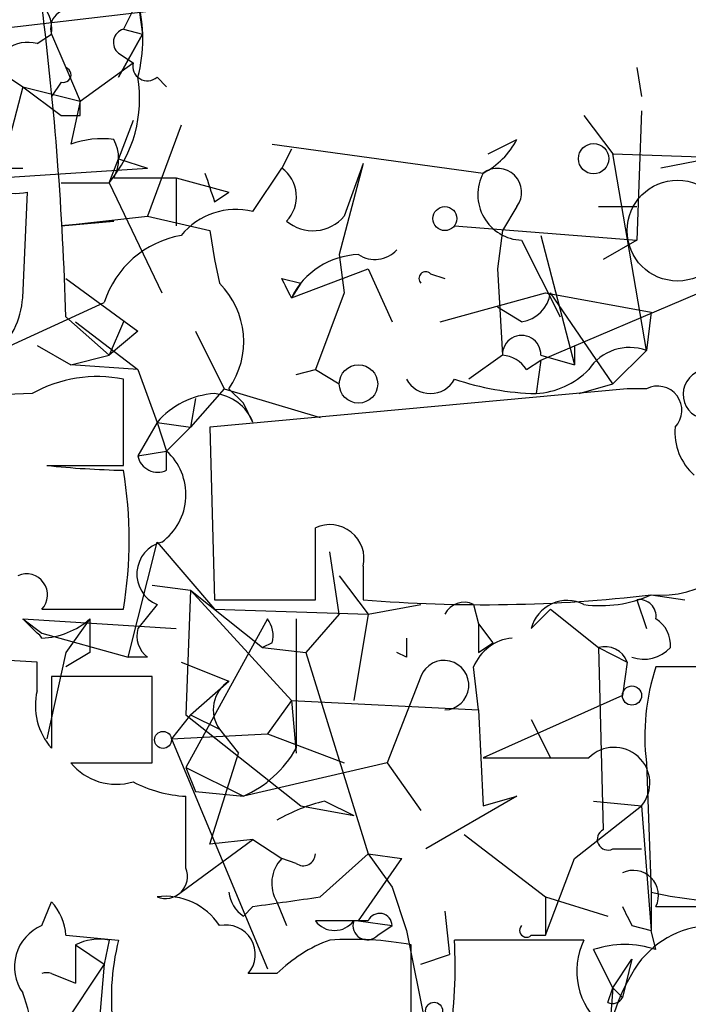
# Model space of a CAD drawing. Extents: x 2 to 42408, y -38015 to 75917.
# Drawn here: x 322 to 334, y 4083 to 4100 of the extents above; entities that cross this region are included whole.
import ezdxf

# ---------------------------------------------------------------- set-up
doc = ezdxf.new("R2010")
doc.units = 0
doc.header["$MEASUREMENT"] = 0
doc.layers.add('MAIN', color=5, linetype='CONTINUOUS')

msp = doc.modelspace()

# ---------------------------------------------------------------- linework, layer by layer
at = {"layer": 'MAIN'}
for p, q in [((320.548, 4099.8967), (324.9507, 4100.4047)), ((323.85, 4100.4894), (323.596, 4099.9814)), ((323.85, 4100.4894), (323.9347, 4099.8967)), ((323.596, 4099.9814), (323.9347, 4099.8967)), ((322.072, 4099.7274), (322.326, 4099.8967)), ((322.326, 4099.8967), (322.58, 4099.3041)), ((323.9347, 4099.8967), (323.5113, 4099.1347)), ((323.5113, 4099.1347), (323.9347, 4099.8967)), ((323.5113, 4099.5581), (323.7653, 4099.3887)), ((321.31, 4099.3041), (321.818, 4098.9654)), ((322.58, 4099.3041), (322.834, 4098.7114)), ((322.834, 4098.7114), (323.7653, 4099.3887)), ((332.6553, 4099.3041), (332.74, 4098.7961)), ((324.1887, 4099.1347), (324.358, 4098.9654)), ((321.818, 4098.9654), (321.3947, 4097.3567)), ((321.818, 4098.9654), (322.834, 4098.7114)), ((321.818, 4098.9654), (322.4953, 4098.4574)), ((322.4953, 4099.0501), (322.326, 4098.7961)), ((322.834, 4098.7114), (322.6647, 4097.9494)), ((322.834, 4098.4574), (322.834, 4098.7114)), ((331.724, 4098.4574), (332.232, 4097.7801)), ((332.74, 4098.5421), (332.6553, 4096.2561)), ((323.7653, 4098.3727), (323.5113, 4097.6954)), ((324.612, 4098.2881), (324.0193, 4096.6794)), ((326.2207, 4097.9494), (329.946, 4097.4414)), ((330.0307, 4097.7801), (330.5387, 4098.0341)), ((326.5593, 4097.8647), (326.39, 4097.5261)), ((332.232, 4097.7801), (337.1427, 4097.6107)), ((332.8247, 4094.3087), (332.232, 4097.7801)), ((323.342, 4097.2721), (323.5113, 4097.6954)), ((323.5113, 4097.6954), (324.0193, 4097.5261)), ((327.8293, 4097.6107), (327.406, 4096.0021)), ((327.8293, 4097.6107), (327.4907, 4096.6794)), ((333.9253, 4097.6954), (333.0787, 4097.5261)), ((319.278, 4097.5261), (321.818, 4097.5261)), ((321.3947, 4097.3567), (324.0193, 4097.5261)), ((325.882, 4096.7641), (326.39, 4097.5261)), ((322.4953, 4097.2721), (323.342, 4097.2721)), ((323.342, 4097.2721), (324.2733, 4095.3247)), ((323.4267, 4097.3567), (324.5273, 4097.3567)), ((324.5273, 4097.3567), (325.4587, 4097.1027)), ((324.5273, 4097.3567), (324.5273, 4096.5101)), ((321.818, 4095.2401), (321.9027, 4097.1027)), ((325.2047, 4096.9334), (325.4587, 4097.1027)), ((330.5387, 4096.8487), (330.2847, 4096.4254)), ((331.978, 4096.8487), (332.6553, 4096.8487)), ((331.978, 4096.8487), (332.6553, 4096.8487)), ((322.4953, 4096.5101), (324.0193, 4096.6794)), ((324.0193, 4096.6794), (325.12, 4096.4254)), ((323.4267, 4096.5947), (322.4953, 4096.5101)), ((322.4953, 4096.5101), (323.4267, 4096.5947)), ((329.438, 4096.5101), (332.6553, 4096.2561)), ((325.12, 4096.4254), (325.2047, 4095.9174)), ((330.2847, 4096.4254), (330.2, 4095.7481)), ((330.962, 4096.3407), (331.5547, 4094.0547)), ((330.6233, 4096.2561), (331.3007, 4094.9014)), ((332.6553, 4096.2561), (332.0627, 4095.9174)), ((327.406, 4096.0021), (327.4907, 4095.3247)), ((325.2047, 4095.9174), (325.2893, 4095.4941)), ((326.5593, 4095.2401), (327.914, 4095.7481)), ((327.914, 4095.7481), (328.3373, 4094.8167)), ((329.0147, 4095.6634), (329.2687, 4095.5787)), ((330.2, 4095.7481), (330.2847, 4094.2241)), ((322.58, 4095.5787), (323.85, 4094.6474)), ((326.39, 4095.5787), (326.7287, 4095.4941)), ((326.7287, 4095.4941), (326.5593, 4095.2401)), ((327.4907, 4095.3247), (326.9827, 4093.9701)), ((329.184, 4094.8167), (331.0467, 4095.3247)), ((330.962, 4094.1394), (333.756, 4095.3247)), ((331.0467, 4095.3247), (332.9093, 4094.9861)), ((332.232, 4093.7161), (331.1313, 4095.3247)), ((320.294, 4093.8007), (323.2573, 4095.1554)), ((330.6233, 4094.8167), (330.2, 4095.0707)), ((332.9093, 4094.9861), (332.8247, 4094.3087)), ((322.58, 4094.9014), (323.342, 4094.2241)), ((322.7493, 4094.8167), (323.85, 4093.9701)), ((323.596, 4094.8167), (323.342, 4094.2241)), ((323.85, 4094.6474), (323.342, 4094.2241)), ((324.866, 4094.6474), (325.374, 4093.6314)), ((322.072, 4094.3934), (322.6647, 4094.0547)), ((331.5547, 4094.3934), (331.5547, 4094.0547)), ((332.232, 4093.7161), (332.8247, 4094.3087)), ((322.6647, 4094.0547), (323.342, 4094.2241)), ((330.2847, 4094.2241), (329.692, 4093.8007)), ((330.708, 4093.9701), (330.962, 4094.1394)), ((330.962, 4094.1394), (330.8773, 4093.5467)), ((330.962, 4094.2241), (331.5547, 4094.0547)), ((323.85, 4093.9701), (322.6647, 4094.0547)), ((323.85, 4093.9701), (324.1887, 4093.0387)), ((326.644, 4093.8854), (326.9827, 4093.9701)), ((326.9827, 4093.9701), (327.406, 4093.7161)), ((323.596, 4092.2767), (323.596, 4093.8007)), ((331.6393, 4093.5467), (332.232, 4093.7161)), ((321.9873, 4093.5467), (319.3627, 4093.4621)), ((325.374, 4093.6314), (324.7813, 4092.9541)), ((332.486, 4093.6314), (325.12, 4092.9541)), ((325.374, 4093.6314), (327.0673, 4093.1234)), ((325.4587, 4093.6314), (325.7127, 4093.3774)), ((332.8247, 4093.6314), (332.486, 4093.6314)), ((324.866, 4093.4621), (324.7813, 4092.9541)), ((324.866, 4093.4621), (324.7813, 4092.9541)), ((325.882, 4093.0387), (325.7127, 4093.3774)), ((324.1887, 4093.0387), (323.85, 4092.4461)), ((324.1887, 4093.0387), (324.7813, 4092.9541)), ((324.1887, 4093.0387), (324.358, 4092.5307)), ((324.1887, 4093.0387), (324.358, 4092.5307)), ((324.1887, 4093.0387), (324.358, 4092.5307)), ((324.358, 4092.5307), (324.7813, 4092.9541)), ((325.12, 4092.9541), (325.2047, 4089.9061)), ((323.85, 4092.4461), (324.358, 4092.5307)), ((324.358, 4092.1921), (324.358, 4092.5307)), ((322.2413, 4092.2767), (323.596, 4092.2767)), ((326.9827, 4089.9061), (326.9827, 4091.1761)), ((323.6807, 4088.8901), (324.1887, 4090.9221)), ((324.1887, 4090.9221), (325.2047, 4089.7367)), ((327.406, 4089.6521), (327.2367, 4090.7527)), ((327.8293, 4090.4987), (327.8293, 4089.9061)), ((327.406, 4090.3294), (327.914, 4089.6521)), ((324.104, 4090.1601), (324.7813, 4090.0754)), ((324.7813, 4090.0754), (324.6967, 4087.8741)), ((324.7813, 4090.0754), (326.0513, 4089.0594)), ((324.7813, 4090.0754), (326.5593, 4088.1281)), ((325.2047, 4089.9061), (326.9827, 4089.9061)), ((332.6553, 4089.9061), (332.8247, 4089.3981)), ((332.9093, 4089.9907), (333.502, 4089.9061)), ((322.1567, 4089.7367), (323.596, 4089.7367)), ((324.1887, 4089.8214), (323.85, 4089.3981)), ((325.2047, 4089.7367), (327.914, 4089.6521)), ((327.914, 4089.6521), (328.8453, 4089.8214)), ((329.7767, 4089.8214), (329.8613, 4089.4827)), ((331.1313, 4089.7367), (330.7927, 4089.3981)), ((331.1313, 4089.7367), (331.978, 4089.0594)), ((321.818, 4089.5674), (322.1567, 4089.3134)), ((321.818, 4089.5674), (324.5273, 4089.3981)), ((322.072, 4089.3134), (321.818, 4089.5674)), ((323.0033, 4089.5674), (322.58, 4088.9747)), ((323.0033, 4089.5674), (323.0033, 4088.9747)), ((326.136, 4089.5674), (324.6967, 4086.9427)), ((327.406, 4089.6521), (326.8133, 4088.9747)), ((327.914, 4089.6521), (327.66, 4088.1281)), ((329.8613, 4089.4827), (330.1153, 4089.1441)), ((322.1567, 4089.3134), (323.6807, 4088.8901)), ((326.2207, 4089.1441), (326.0513, 4089.0594)), ((326.0513, 4089.0594), (326.8133, 4088.9747)), ((329.8613, 4088.9747), (330.1153, 4089.1441)), ((331.978, 4089.0594), (332.486, 4088.8054)), ((331.978, 4089.0594), (332.0627, 4085.8421)), ((322.072, 4088.8054), (320.6327, 4088.8901)), ((322.58, 4088.9747), (322.2413, 4087.4507)), ((323.0033, 4088.9747), (322.58, 4088.7207)), ((324.0193, 4088.8901), (323.6807, 4088.8901)), ((326.8133, 4088.9747), (327.914, 4085.4187)), ((328.5913, 4088.8901), (328.422, 4088.9747)), ((322.072, 4088.2974), (322.072, 4088.8054)), ((324.612, 4088.8054), (325.4587, 4088.4667)), ((329.8613, 4087.9587), (329.7767, 4088.7207)), ((332.486, 4088.8054), (332.4013, 4088.2127)), ((334.6027, 4088.7207), (332.994, 4088.7207)), ((324.104, 4088.5514), (322.326, 4088.5514)), ((322.326, 4088.5514), (322.326, 4087.2814)), ((324.104, 4087.0274), (324.104, 4088.5514)), ((328.8453, 4088.5514), (328.2527, 4087.0274)), ((324.7813, 4087.8741), (325.4587, 4088.4667)), ((332.4013, 4088.2127), (329.946, 4087.1121)), ((326.5593, 4088.1281), (326.136, 4087.5354)), ((326.5593, 4088.1281), (329.8613, 4087.9587)), ((326.5593, 4088.1281), (326.644, 4087.1967)), ((324.7813, 4087.8741), (324.4427, 4087.4507)), ((324.6967, 4087.8741), (326.7287, 4086.2654)), ((324.7813, 4087.8741), (325.2893, 4087.6201)), ((329.8613, 4087.9587), (329.946, 4086.2654)), ((330.7927, 4087.7894), (331.1313, 4087.1121)), ((324.4427, 4087.4507), (326.136, 4087.5354)), ((324.4427, 4087.4507), (326.136, 4083.3867)), ((325.2893, 4087.6201), (325.628, 4087.1967)), ((326.136, 4087.5354), (327.4907, 4087.0274)), ((325.12, 4085.5881), (325.628, 4087.1967)), ((329.946, 4087.1121), (331.8087, 4087.1121)), ((322.6647, 4087.0274), (324.104, 4087.0274)), ((324.6967, 4086.9427), (324.866, 4086.5194)), ((324.6967, 4086.9427), (325.7127, 4086.4347)), ((328.2527, 4087.0274), (325.7127, 4086.4347)), ((328.2527, 4087.0274), (328.8453, 4086.1807)), ((332.8247, 4087.0274), (332.9093, 4084.7414)), ((324.6967, 4085.1647), (324.6967, 4086.4347)), ((324.866, 4086.5194), (325.7127, 4086.4347)), ((330.5387, 4086.4347), (328.93, 4085.5034)), ((329.946, 4086.2654), (330.5387, 4086.4347)), ((326.7287, 4086.2654), (327.66, 4086.0961)), ((327.152, 4086.3501), (327.66, 4086.0961)), ((331.5547, 4085.3341), (332.74, 4086.2654)), ((331.8933, 4086.3501), (332.74, 4086.2654)), ((332.74, 4086.2654), (332.9093, 4084.0641)), ((329.6073, 4085.7574), (331.0467, 4084.6567)), ((324.612, 4084.7414), (325.882, 4085.6727)), ((325.882, 4085.6727), (325.12, 4085.5881)), ((325.882, 4085.6727), (326.39, 4085.3341)), ((327.0673, 4084.6567), (327.914, 4085.4187)), ((327.914, 4085.4187), (328.5067, 4085.3341)), ((327.914, 4085.4187), (328.5067, 4085.3341)), ((327.914, 4085.4187), (328.5067, 4085.3341)), ((327.914, 4085.4187), (328.3373, 4084.8261)), ((332.232, 4085.5034), (332.74, 4085.5034)), ((326.644, 4085.2494), (326.39, 4085.3341)), ((327.7447, 4084.2334), (328.5067, 4085.3341)), ((331.0467, 4083.9794), (331.5547, 4085.3341)), ((328.3373, 4084.8261), (328.5913, 4084.0641)), ((332.9093, 4084.7414), (332.9093, 4084.0641)), ((322.1567, 4084.1487), (322.326, 4084.5721)), ((326.3053, 4084.5721), (326.4747, 4084.1487)), ((331.0467, 4084.6567), (331.0467, 4083.9794)), ((331.0467, 4084.6567), (332.1473, 4084.3181)), ((325.7127, 4084.3181), (325.882, 4084.4874)), ((329.2687, 4084.4027), (329.3533, 4083.6407)), ((332.994, 4084.4874), (333.756, 4084.4874)), ((327.914, 4084.2334), (326.9827, 4084.2334)), ((327.7447, 4084.2334), (328.3373, 4084.1487)), ((328.0833, 4083.9794), (328.3373, 4084.1487)), ((332.5707, 4084.1487), (332.9093, 4084.0641)), ((322.58, 4083.9794), (323.5113, 4083.8947)), ((328.5913, 4084.0641), (329.0147, 4081.9474)), ((330.7927, 4083.9794), (331.0467, 4083.9794)), ((332.994, 4083.7254), (332.9093, 4084.0641)), ((322.7493, 4083.8101), (322.7493, 4083.1327)), ((322.7493, 4083.8101), (323.2573, 4083.4714)), ((323.342, 4083.8947), (323.2573, 4083.4714)), ((328.676, 4081.8627), (328.676, 4083.8101)), ((331.724, 4083.8947), (329.438, 4083.8947)), ((328.8453, 4083.4714), (329.3533, 4083.6407)), ((328.8453, 4083.4714), (329.3533, 4083.6407)), ((332.232, 4083.0481), (331.8933, 4083.7254)), ((323.2573, 4083.4714), (322.4107, 4082.2014)), ((323.2573, 4083.4714), (323.088, 4081.5241)), ((332.232, 4083.0481), (332.5707, 4083.5561)), ((332.5707, 4083.5561), (332.4013, 4082.8787)), ((322.326, 4083.3021), (322.7493, 4083.1327)), ((326.3053, 4083.3021), (325.7973, 4083.3021)), ((332.1473, 4082.7941), (332.232, 4083.0481)), ((332.232, 4083.0481), (332.1473, 4081.9474)), ((332.232, 4083.0481), (332.4013, 4082.8787))]:
    msp.add_line(p, q, dxfattribs=at)
for centre, radius in [((331.8933, 4097.6954), 0.2677), ((329.2686, 4096.6371), 0.2116), ((327.7446, 4093.7161), 0.3386), ((332.5706, 4088.2128), 0.1693), ((324.2944, 4087.4296), 0.1496), ((329.0781, 4082.646), 0.1496)]:
    msp.add_circle(centre, radius, dxfattribs=at)
at = {"layer": 'MAIN', "color": 5}
msp.add_circle((333.3749, 4096.4254), 0.8904, dxfattribs=at)
at = {"layer": 'MAIN'}
for centre, radius, start, end in [((321.7333, 4099.9934), 0.6006, 350.73374, 124.31984), ((264.5597, 4093.2066), 58.045, 1.673161, 7.123523), ((322.6467, 4099.9994), 0.3367, 72.25922, 197.75699), ((321.3518, 4099.8121), 2.5884, 344.82875, 15.16911), ((323.6594, 4099.7486), 0.2413, 105.23429, 232.13751), ((321.9065, 4099.154), 0.5968, 73.90031, 181.85318), ((322.5377, 4099.1771), 0.1339, 251.53799, 71.57859), ((324.0194, 4099.3324), 0.2603, 167.50701, 310.57503), ((321.5787, 4098.7536), 2.3031, 319.96349, 9.5249), ((322.6647, 4183.1073), 84.6501, 269.885341, 270.114592), ((323.2153, 4096.4659), 1.5824, 82.32257, 110.36237), ((322.791, 4097.6954), 0.7203, 331.95138, 28.04862), ((329.3107, 4098.6694), 1.3826, 297.35457, 332.64543), ((321.7193, 4097.9354), 0.8527, 208.68715, 282.42094), ((452.1199, 4139.5374), 133.8752, 198.327138, 198.556321), ((326.0331, 4097.0241), 0.6159, 315.80248, 54.58884), ((330.655, 4097.0604), 0.8049, 151.74746, 267.74296), ((330.2, 4097.1027), 0.4234, 323.13281, 126.86719), ((325.5858, 4095.5363), 1.2631, 76.43686, 140.44185), ((326.9404, 4097.145), 0.7209, 229.75991, 319.76598), ((324.9193, 4094.6226), 1.7453, 100.14071, 162.22531), ((327.795, 4094.6208), 1.3822, 92.0855, 153.38119), ((328.034, 4096.4394), 0.5243, 236.51299, 317.72852), ((328.93, 4095.5787), 0.1197, 45, 224.96616), ((324.2616, 4094.4616), 1.4568, 325.25833, 45.13349), ((241.8147, 4053.0794), 94.6529, 26.450487, 26.679643), ((330.5385, 4095.4095), 0.5988, 278.14093, 351.85907), ((320.3505, 4095.3389), 1.4709, 310.71833, 356.14835), ((330.6234, 4094.2347), 0.3389, 358.20692, 181.79255), ((332.5283, 4093.5044), 0.8571, 69.77019, 147.09047), ((330.242, 4093.6732), 0.5526, 32.50221, 85.56789), ((330.7894, 4094.9763), 1.4323, 273.51844, 315.37056), ((333.9112, 4093.5326), 0.4376, 88.15408, 249.22943), ((323.1302, 4091.5295), 2.3185, 78.40994, 119.53491), ((329.0147, 4094.0265), 0.4798, 208.07108, 331.9233), ((331.0152, 4098.5331), 4.9883, 251.56796, 268.41588), ((325.3029, 4092.0802), 1.4697, 93.83093, 139.29596), ((325.1262, 4092.7366), 0.8139, 21.78703, 84.46523), ((333.0223, 4093.2504), 0.4291, 316.33134, 117.41284), ((334.3185, 4092.8573), 0.9906, 174.39186, 229.20422), ((323.6611, 4091.7609), 1.0384, 306.12392, 47.84545), ((324.2027, 4092.5165), 0.3597, 191.28806, 295.58184), ((323.9639, 4108.9726), 16.7845, 264.10935, 268.74403), ((316.2292, 4090.9644), 7.4684, 350.53843, 9.46157), ((327.2366, 4090.6257), 0.6061, 347.9059, 114.76392), ((333.0598, 4091.8879), 1.9032, 265.46437, 340.75868), ((324.4144, 4090.3577), 0.5818, 104.03624, 247.17638), ((321.8857, 4089.9907), 0.3714, 316.85464, 114.22564), ((329.9474, 4115.2846), 25.4667, 265.22913, 276.67888), ((331.4277, 4089.2371), 0.6551, 63.11032, 165.77284), ((332.0202, 4091.9817), 2.1805, 262.19282, 294.06361), ((332.6976, 4089.6097), 0.2994, 351.87802, 98.12198), ((329.6074, 4089.4826), 0.3787, 63.44848, 153.41465), ((322.1059, 4090.5831), 1.3553, 272.14801, 311.46152), ((325.7548, 4089.271), 0.4829, 344.76361, 37.86666), ((898.1435, 4088.4244), 571.5006, 179.885408, 180.114592), ((332.698, 4089.1019), 0.5516, 355.58138, 57.54872), ((324.3158, 4089.2711), 0.4828, 164.74904, 232.1094), ((456.8612, 4089.2287), 127.0002, 179.885409, 180.114592), ((321.9585, 4089.1152), 0.2284, 29.79778, 60.20222), ((413.2412, 4089.0594), 84.6501, 179.885408, 180.114592), ((330.5325, 4088.4186), 0.8139, 95.53477, 158.21297), ((332.0983, 4088.665), 0.4123, 19.90713, 106.96277), ((332.7824, 4089.4826), 0.6292, 250.33821, 317.73121), ((329.2545, 4088.3962), 0.4376, 271.859, 159.22943), ((336.7186, 4087.4932), 3.9217, 161.75956, 186.82148), ((325.7782, 4087.9625), 0.5969, 122.3615, 215.00539), ((323.1811, 4088.0349), 1.1397, 166.68435, 221.38597), ((324.9077, 4088.2556), 1.9909, 293.8497, 330.70417), ((332.2559, 4086.6685), 0.6299, 320.21655, 135.23155), ((323.469, 4087.6833), 1.0378, 219.19696, 286.58925), ((324.8121, 4088.6926), 2.2608, 242.41827, 267.07419), ((327.9152, 4083.2147), 3.227, 103.68054, 119.92657), ((332.1474, 4085.6728), 0.1893, 116.57859, 296.53799), ((326.771, 4085.4187), 0.2117, 233.12469, 0), ((326.8374, 4084.8987), 0.6243, 135.77878, 211.54137), ((324.3368, 4085.0166), 0.3892, 247.63268, 22.36732), ((332.596, 4084.6821), 0.4431, 333.93231, 116.06769), ((324.34, 4083.5383), 1.1286, 32.74102, 97.70435), ((326.0089, 4084.7837), 0.5518, 184.39632, 237.53677), ((334.3774, 4090.9838), 6.4127, 256.76557, 268.98675), ((321.6225, 4083.9198), 0.9594, 3.56181, 42.83733), ((284.1537, 4380.869), 299.3047, 278.014138, 278.243343), ((328.1163, 4084.1441), 0.221, 1.19241, 156.1822), ((417.1809, 4126.678), 94.6976, 206.457251, 206.68638), ((322.4614, 4083.4206), 0.7893, 112.70865, 215.3976), ((325.4023, 4083.6408), 0.5203, 319.38796, 102.54314), ((327.3214, 4084.4874), 0.4234, 216.86719, 323.12469), ((327.8971, 4084.1488), 0.2517, 160.36302, 317.70488), ((330.708, 4084.064), 0.1198, 135, 315.03384), ((334.0316, 4082.4633), 1.6919, 33.07767, 139.76603), ((323.1725, 4082.9635), 0.9465, 79.68378, 116.55964), ((327.4266, 4082.8823), 4.0441, 165.50227, 188.47773), ((328.1543, 4081.4242), 2.6354, 110.37614, 134.55571), ((327.6179, 4078.0948), 5.8124, 79.51132, 93.76037), ((320.5077, 4083.4291), 8.9424, 351.56073, 2.98453), ((332.8456, 4083.3443), 1.2493, 153.86154, 231.19623), ((332.4436, 4082.0742), 1.7405, 71.56505, 108.43183), ((335.3005, 4081.66), 3.1861, 143.47933, 204.50096), ((322.2413, 4083.0623), 0.2543, 70.54622, 109.43254), ((318.856, 4081.863), 3.1598, 352.29584, 20.38032), ((332.232, 4082.9633), 0.1893, 243.40787, 333.44849)]:
    msp.add_arc(centre, radius, start, end, dxfattribs=at)

doc.saveas('drawing.dxf')
